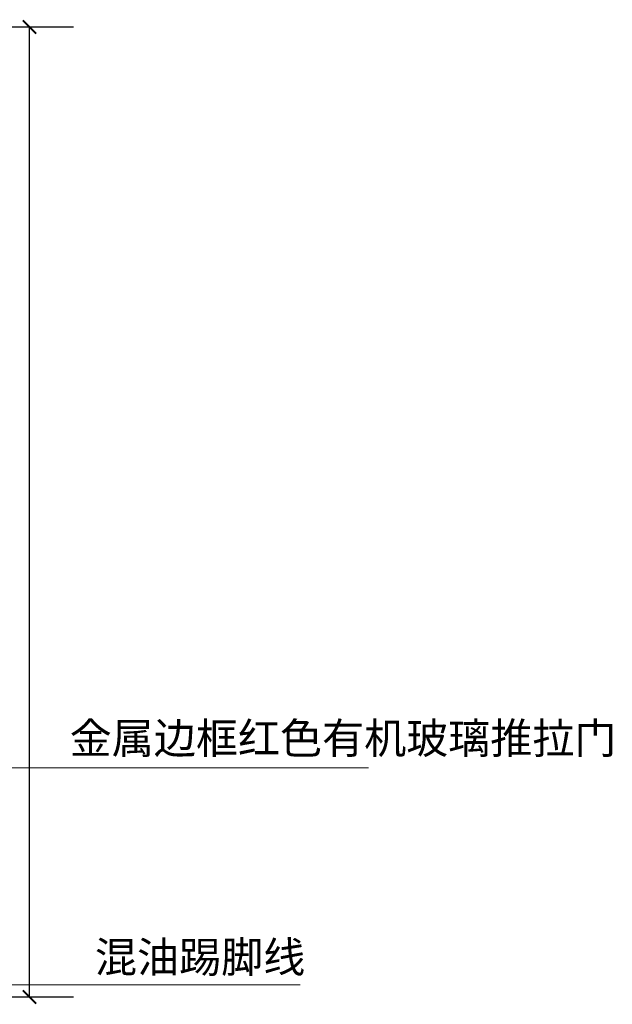
# Model space of a CAD drawing. Units: millimetres. Extents: x -41621 to 296528, y -631387 to -174314.
# Drawn here: x 99244 to 100589, y -317379 to -315146 of the extents above; entities that cross this region are included whole.
import ezdxf

# ---------------------------------------------------------------- set-up
doc = ezdxf.new("R2010")
doc.units = ezdxf.units.MM
doc.layers.add('填充线', color=8, linetype='Continuous', lineweight=13)
doc.layers.add('标注', color=1, linetype='Continuous', lineweight=0)
doc.dimstyles.new('ISO-25', dxfattribs={"dimtxt": 100, "dimasz": 30, "dimexe": 100, "dimexo": 50, "dimgap": 50, "dimtad": 1, "dimdec": 0, "dimtxsty": 'Standard', "dimblk": 'ARCHTICK', "dimcen": 30, "dimclrd": 251, "dimclre": 251, "dimadec": 0, "dimazin": 0, "dimtfac": 1, "dimtdec": 0, "dimtmove": 0, "dimatfit": 3, "dimldrblk": 'DOTSMALL', "dimfxl": 100, "dimarcsym": 0})

# ---------------------------------------------------------------- blocks, each defined once
blk = doc.blocks.new('_ArchTick')
at = {"color": 0, "linetype": 'ByBlock', "const_width": 0.15}
blk.add_lwpolyline([(-0.5, -0.5), (0.5, 0.5)], dxfattribs=at)
blk = doc.blocks.new('*D367')
at = {"layer": 'Defpoints', "color": 0}
for p in [(98956, -315162.3), (99266.4, -315162.3), (98956, -317362.3)]:
    blk.add_point(p, dxfattribs=at)
at = {"layer": '标注', "color": 251, "lineweight": -2}
for p, q in [((99006, -315162.3), (99366.4, -315162.3)), ((99266.4, -317362.3), (99266.4, -315162.3)), ((99006, -317362.3), (99366.4, -317362.3))]:
    blk.add_line(p, q, dxfattribs=at)
at = {"layer": '标注', "color": 251, "lineweight": -2, "xscale": 30, "yscale": 30, "zscale": 30}
for p, rotation in [((99266.4, -315162.3), 90), ((99266.4, -317362.3), 270)]:
    blk.add_blockref('_ArchTick', p, dxfattribs=dict(at, rotation=rotation))
at = {"layer": '标注', "color": 0, "insert": (99191.4, -316262.3), "char_height": 50, "attachment_point": 5, "rotation": 90}
blk.add_mtext('2200', dxfattribs=at)
blk = doc.blocks.new('_DOTSMALL')
at = {"color": 0, "linetype": 'ByBlock', "const_width": 0.5}
blk.add_lwpolyline([(-0.0625, 0, 1), (0.0625, 0, 1)], format="xyb", close=True, dxfattribs=at)

msp = doc.modelspace()

# ---------------------------------------------------------------- linework, layer by layer
at = {"layer": '填充线'}
for p, q in [((98695.9, -316842.6), (100035.7, -316842.6)), ((98554.8, -317334.7), (99881.1, -317334.7))]:
    msp.add_line(p, q, dxfattribs=at)

# ---------------------------------------------------------------- texts
at = {"color": 33, "ltscale": 5, "char_height": 70, "width": 2286.441, "attachment_point": 1}
for s, insert in [('{\\fSimSun|b0|i0|c134|p2;金属边框红色有机玻璃推拉门}', (99357.5, -316740.4)), ('{\\fSimSun|b0|i0|c134|p2;混油踢脚线}', (99414.9, -317236.8))]:
    msp.add_mtext(s, dxfattribs=dict(at, insert=insert))

# ---------------------------------------------------------------- dimensions: what is measured, and where the dimension line sits
at = {"layer": '标注'}
dim = msp.add_linear_dim(base=(99266.4, -315162.3), p1=(98956, -317362.3), p2=(98956, -315162.3), angle=90, dimstyle='ISO-25', override={"dimtxt": 50}, dxfattribs=at)
dim.commit()
dim.dimension.update_dxf_attribs({"geometry": '*D367', "text_midpoint": (99191.4, -316262.3)})

doc.saveas('drawing.dxf')
